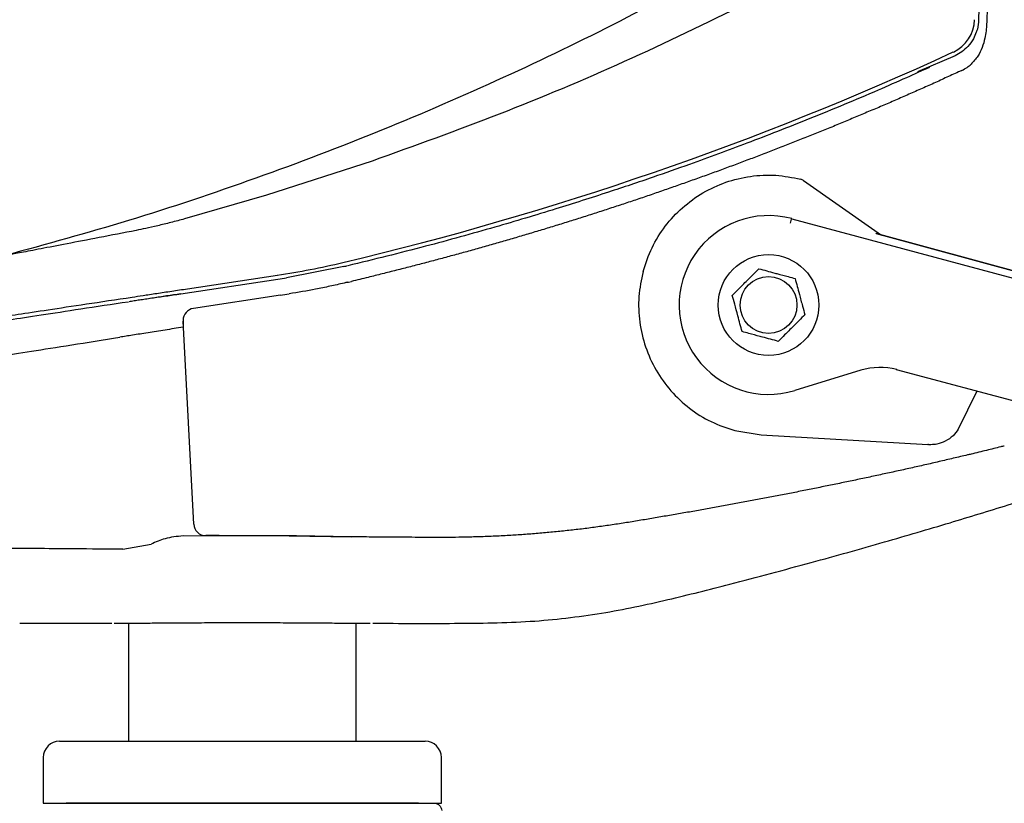
# Model space of a CAD drawing. Units: millimetres. Extents: x 44 to 3316, y 44 to 2332.
# Drawn here: x 2219 to 2340, y 1385 to 1481 of the extents above; entities that cross this region are included whole.
import ezdxf

# ---------------------------------------------------------------- set-up
doc = ezdxf.new("R2010")
doc.units = ezdxf.units.MM
doc.header["$PDSIZE"] = -1
doc.linetypes.add('SLD-Solido', pattern=[0])
doc.layers.add('OGGETTO', color=7, linetype='Continuous')
doc.styles.get("Standard").update_dxf_attribs({"font": 'arial.ttf'})
doc.dimstyles.new('SLDDIMSTYLE0', dxfattribs={"dimtxt": 28, "dimasz": 26.416, "dimexe": 0, "dimexo": 0.0625, "dimgap": 7, "dimtad": 1, "dimdec": 0, "dimlfac": 0.1, "dimrnd": 1e-09, "dimzin": 12, "dimdsep": 46, "dimtxsty": 'Standard', "dimcen": 0.09, "dimclrd": 251, "dimclre": 251, "dimclrt": 7, "dimadec": 0, "dimazin": 3, "dimtfac": 1, "dimtdec": 0, "dimtofl": 0, "dimtmove": 0, "dimatfit": 3, "dimfxl": 0, "dimfrac": 2, "dimtolj": 1, "dimtzin": 12, "dimarcsym": 0})

# ---------------------------------------------------------------- blocks, each defined once
blk = doc.blocks.new('*D11')
at = {"color": 251, "lineweight": -2}
for p, q in [((2147.11, 1785.36), (2820.47, 1785.36)), ((2820.47, 1177.03), (2820.47, 1758.94)), ((2546.82, 1150.62), (2820.47, 1150.62))]:
    blk.add_line(p, q, dxfattribs=at)
at = {"color": 251}
for points in [[(2816.07, 1758.94), (2824.87, 1758.94), (2820.47, 1785.36)], [(2816.07, 1177.03), (2824.87, 1177.03), (2820.47, 1150.62)]]:
    blk.add_solid(points, dxfattribs=at)
at = {"layer": 'Defpoints', "color": 0}
for p in [(2147.04, 1785.36), (2820.47, 1785.36), (2546.76, 1150.62)]:
    blk.add_point(p, dxfattribs=at)
at = {"color": 7, "insert": (2799.17, 1467.99), "char_height": 28, "attachment_point": 5, "rotation": 90}
blk.add_mtext('\\A1;63 - 74', dxfattribs=at)

msp = doc.modelspace()

# ---------------------------------------------------------------- linework, layer by layer
at = {"layer": 'OGGETTO', "linetype": 'SLD-Solido', "lineweight": -3}
for p, q in [((2337.51, 1495.41), (2337.14, 1481.46)), ((2338.51, 1495.38), (2338.14, 1481.44)), ((2335.08, 1477.54), (2334.24, 1477.05)), ((2335.08, 1477.54), (2334.24, 1477.05)), ((2334.24, 1477.05), (2329.63, 1475.07)), ((2334.24, 1477.05), (2329.63, 1475.07)), ((2262.47, 1464.08), (2249.49, 1459.88)), ((2315.57, 1461.71), (2315.24, 1461.86)), ((2315.57, 1461.71), (2324.38, 1455.54)), ((2249.49, 1459.88), (2239.4, 1456.97)), ((2313.99, 1456.46), (2314.12, 1456.95)), ((2314.12, 1456.95), (2314.13, 1457)), ((2314.13, 1457), (2372.32, 1441.41)), ((2306.61, 1456.36), (2306.61, 1456.4)), ((2324.38, 1455.54), (2325.19, 1454.97)), ((2324.38, 1455.54), (2324.38, 1455.54)), ((2374.34, 1441.6), (2324.51, 1455.16)), ((2324.51, 1455.16), (2373.96, 1441.7)), ((2259.01, 1451.12), (2251.96, 1449.72)), ((2259.01, 1451.12), (2251.96, 1449.72)), ((2238.92, 1447.75), (2250.89, 1449.55)), ((2239.76, 1448.38), (2250.82, 1450.05)), ((2259.47, 1449.18), (2259.58, 1449.21)), ((2259.47, 1449.18), (2259.58, 1449.21)), ((2259.58, 1449.21), (2259.93, 1449.29)), ((2259.58, 1449.21), (2259.93, 1449.29)), ((2251.19, 1447.58), (2240.49, 1445.96)), ((2239.22, 1444.48), (2239.22, 1443.65)), ((2240.53, 1419.43), (2239.22, 1444.4)), ((2322.64, 1438.35), (2314.5, 1435.86)), ((2368.55, 1427.31), (2327.05, 1438.42)), ((2336.92, 1435.78), (2334.63, 1431.1)), ((2307.15, 1430.94), (2310.36, 1430.42)), ((2310.36, 1430.42), (2330.9, 1429.21)), ((2336.2, 1428.03), (2336.2, 1428.03)), ((2336.2, 1428.03), (2336.2, 1428.03)), ((2231.78, 1416.33), (2235.3, 1416.96)), ((2231.78, 1416.33), (2235.3, 1416.96)), ((2252.27, 1417.95), (2239.22, 1417.97)), ((2252.27, 1417.95), (2239.22, 1417.97)), ((2252.27, 1417.95), (2252.27, 1417.97)), ((2259.93, 1417.84), (2252.27, 1417.95)), ((2259.93, 1417.84), (2252.27, 1417.95)), ((2219.11, 1407.23), (2230.46, 1407.23)), ((2219.11, 1407.23), (2230.46, 1407.23)), ((2232.51, 1407.24), (2232.51, 1392.72)), ((2260.51, 1392.72), (2260.51, 1407.24)), ((2224.01, 1392.72), (2225.8, 1392.72)), ((2225.8, 1392.72), (2229.64, 1392.72)), ((2229.64, 1392.72), (2263.38, 1392.72)), ((2263.38, 1392.72), (2267.21, 1392.72)), ((2267.21, 1392.72), (2269.01, 1392.72)), ((2222.01, 1390.72), (2222.01, 1385.12)), ((2271.01, 1385.12), (2271.01, 1390.72)), ((2222.01, 1385.12), (2223.84, 1385.12)), ((2223.84, 1385.12), (2229.22, 1385.12)), ((2229.22, 1385.12), (2263.8, 1385.12)), ((2263.8, 1385.12), (2269.17, 1385.12)), ((2269.17, 1385.12), (2271.01, 1385.12))]:
    msp.add_line(p, q, dxfattribs=at)
at = {"layer": 'OGGETTO', "linetype": 'SLD-Solido', "lineweight": -3, "flags": 128}
msp.add_lwpolyline([(2324.52, 1455.15), (2324.52, 1455.15), (2324.51, 1455.16)], dxfattribs=at)
at = {"layer": 'OGGETTO', "linetype": 'SLD-Solido', "lineweight": -3}
for radius in [6.2, 3.5]:
    msp.add_circle((2311.28, 1446.38), radius, dxfattribs=at)
for centre, radius, start, end in [((2332.15, 1481.59), 4.5, 294.7263, 358.5), ((2166.92, 1840.38), 399.5, 283.3099, 294.7263), ((2311.28, 1446.38), 11, 75, 287), ((2235.99, 1548.44), 99.5, 278.57, 283.3099), ((2166.92, 1840.38), 400, 283.3101, 283.3776), ((2235.99, 1548.44), 100, 278.5703, 279.1877), ((2235.99, 1548.44), 102, 278.5703, 279.1877), ((2240.72, 1444.48), 1.5, 98.5797, 179.9709), ((2240.72, 1444.48), 1.5, 180.0293, 183), ((2240.72, 1444.48), 1.5, 179.9709, 180.0293), ((2324.98, 1430.7), 8, 75, 107), ((2242.02, 1419.51), 1.5, 183, 269.8431), ((2224.01, 1390.72), 2, 90, 180), ((2269.01, 1390.72), 2, 0, 90)]:
    msp.add_arc(centre, radius, start, end, dxfattribs=at)
for points, knots in [([(2306.55, 1488.57), (2302.06, 1486.11), (2292.89, 1481.1), (2278.56, 1474.21), (2263.62, 1467.74), (2248.22, 1461.88), (2232.77, 1456.71), (2222.39, 1453.86), (2217.32, 1452.46)], [0, 0, 0, 0, 0.159288, 0.32462, 0.493976, 0.665339, 0.836686, 1, 1, 1, 1]), ([(2308.61, 1483.47), (2303.6, 1481.04), (2293.58, 1476.19), (2278.18, 1469.72), (2267.71, 1465.96), (2262.47, 1464.08)], [0, 0, 0, 0, 0.333348, 0.666682, 1, 1, 1, 1]), ([(2338.14, 1481.44), (2338.14, 1481.29), (2338.11, 1480.54), (2337.94, 1479.02), (2337.33, 1477.23), (2336.5, 1476.32), (2336.2, 1476)], [0, 0, 0, 0, 0.075645, 0.378954, 0.778122, 1, 1, 1, 1]), ([(2338.14, 1481.44), (2338.14, 1481.29), (2338.11, 1480.54), (2337.94, 1479.02), (2337.33, 1477.23), (2336.5, 1476.32), (2336.2, 1476)], [0, 0, 0, 0, 0.075645, 0.378954, 0.778122, 1, 1, 1, 1]), ([(2337.14, 1481.46), (2337.12, 1481.08), (2337.09, 1480.54), (2336.88, 1480.07), (2336.83, 1479.94)], [0, 0, 0, 0, 0.7278054, 1, 1, 1, 1]), ([(2337.14, 1481.46), (2337.12, 1481.08), (2337.09, 1480.54), (2336.88, 1480.07), (2336.83, 1479.94)], [0, 0, 0, 0, 0.7278054, 1, 1, 1, 1]), ([(2336.83, 1479.94), (2336.73, 1479.67), (2336.5, 1479.02), (2335.89, 1478.21), (2335.33, 1477.75), (2335.08, 1477.54)], [0, 0, 0, 0, 0.285096, 0.678472, 1, 1, 1, 1]), ([(2336.83, 1479.94), (2336.73, 1479.67), (2336.5, 1479.02), (2335.89, 1478.21), (2335.33, 1477.75), (2335.08, 1477.54)], [0, 0, 0, 0, 0.285096, 0.678472, 1, 1, 1, 1]), ([(2331.08, 1475.61), (2330.14, 1475.19), (2328.04, 1474.24), (2324.54, 1472.7), (2320.57, 1471.02), (2316.44, 1469.33), (2312.46, 1467.75), (2308.71, 1466.31), (2305.1, 1464.96), (2301.25, 1463.56), (2296.74, 1461.98), (2291.26, 1460.14), (2284.78, 1458.08), (2277.28, 1455.84), (2268.74, 1453.47), (2262.68, 1451.98), (2259.48, 1451.2)], [0, 0, 0, 0, 0.04084, 0.091433, 0.151393, 0.211515, 0.268086, 0.321108, 0.370581, 0.420592, 0.483326, 0.559594, 0.649395, 0.75273, 0.869599, 1, 1, 1, 1]), ([(2331.08, 1475.61), (2330.14, 1475.19), (2328.04, 1474.24), (2324.54, 1472.7), (2320.57, 1471.02), (2316.44, 1469.33), (2312.46, 1467.75), (2308.71, 1466.31), (2305.1, 1464.96), (2301.25, 1463.56), (2296.74, 1461.98), (2291.26, 1460.14), (2284.78, 1458.08), (2277.28, 1455.84), (2268.74, 1453.47), (2262.68, 1451.98), (2259.48, 1451.2)], [0, 0, 0, 0, 0.04084, 0.091433, 0.151393, 0.211515, 0.268086, 0.321108, 0.370581, 0.420592, 0.483326, 0.559594, 0.649395, 0.75273, 0.869599, 1, 1, 1, 1]), ([(2335.07, 1475.24), (2334.94, 1475.17), (2334.53, 1474.99), (2333.85, 1474.68), (2333.04, 1474.31), (2331.95, 1473.81), (2330.59, 1473.2), (2329.22, 1472.6), (2328.13, 1472.12), (2327.31, 1471.76), (2326.21, 1471.28), (2325.11, 1470.81), (2323.74, 1470.23), (2322.36, 1469.65), (2320.71, 1468.96), (2319.05, 1468.27), (2317.67, 1467.71), (2316.56, 1467.27), (2315.45, 1466.82), (2314.34, 1466.38), (2313.23, 1465.95), (2312.11, 1465.51), (2310.72, 1464.98), (2309.32, 1464.45), (2307.93, 1463.92), (2306.53, 1463.4), (2304.85, 1462.78), (2303.16, 1462.17), (2301.47, 1461.57), (2299.78, 1460.97), (2298.37, 1460.48), (2297.24, 1460.09), (2296.11, 1459.7), (2294.98, 1459.32), (2293.85, 1458.94), (2292.71, 1458.57), (2291.58, 1458.2), (2290.16, 1457.74), (2288.74, 1457.28), (2287.31, 1456.83), (2285.89, 1456.39), (2284.74, 1456.03), (2283.32, 1455.6), (2282.17, 1455.26), (2280.74, 1454.83), (2279.31, 1454.41), (2277.87, 1454), (2276.44, 1453.59), (2275.29, 1453.26), (2273.85, 1452.86), (2272.7, 1452.55), (2271.25, 1452.16), (2270.1, 1451.85), (2268.66, 1451.47), (2267.21, 1451.09), (2265.76, 1450.72), (2264.31, 1450.36), (2263.16, 1450.07), (2261.94, 1449.77), (2260.96, 1449.54), (2260.28, 1449.37), (2259.93, 1449.29)], [0, 0, 0, 0, 0.005627, 0.01688, 0.028132, 0.039385, 0.06189, 0.084395, 0.095647, 0.1069, 0.118153, 0.140658, 0.15191, 0.174415, 0.19692, 0.219425, 0.24193, 0.253183, 0.264436, 0.286941, 0.298193, 0.309446, 0.331951, 0.354456, 0.365708, 0.388213, 0.410719, 0.433224, 0.455729, 0.478234, 0.500739, 0.511991, 0.523244, 0.545749, 0.557001, 0.568254, 0.590759, 0.602012, 0.624517, 0.647022, 0.658274, 0.680779, 0.692032, 0.714537, 0.72579, 0.748295, 0.7708, 0.782052, 0.804557, 0.81581, 0.838315, 0.849567, 0.872073, 0.883325, 0.90583, 0.928335, 0.939588, 0.962093, 0.973345, 0.986673, 1, 1, 1, 1]), ([(2335.07, 1475.24), (2334.94, 1475.17), (2334.53, 1474.99), (2333.85, 1474.68), (2333.04, 1474.31), (2331.95, 1473.81), (2330.59, 1473.2), (2329.22, 1472.6), (2328.13, 1472.12), (2327.31, 1471.76), (2326.21, 1471.28), (2325.11, 1470.81), (2323.74, 1470.23), (2322.36, 1469.65), (2320.71, 1468.96), (2319.05, 1468.27), (2317.67, 1467.71), (2316.56, 1467.27), (2315.45, 1466.82), (2314.34, 1466.38), (2313.23, 1465.95), (2312.11, 1465.51), (2310.72, 1464.98), (2309.32, 1464.45), (2307.93, 1463.92), (2306.53, 1463.4), (2304.85, 1462.78), (2303.16, 1462.17), (2301.47, 1461.57), (2299.78, 1460.97), (2298.37, 1460.48), (2297.24, 1460.09), (2296.11, 1459.7), (2294.98, 1459.32), (2293.85, 1458.94), (2292.71, 1458.57), (2291.58, 1458.2), (2290.16, 1457.74), (2288.74, 1457.28), (2287.31, 1456.83), (2285.89, 1456.39), (2284.74, 1456.03), (2283.32, 1455.6), (2282.17, 1455.26), (2280.74, 1454.83), (2279.31, 1454.41), (2277.87, 1454), (2276.44, 1453.59), (2275.29, 1453.26), (2273.85, 1452.86), (2272.7, 1452.55), (2271.25, 1452.16), (2270.1, 1451.85), (2268.66, 1451.47), (2267.21, 1451.09), (2265.76, 1450.72), (2264.31, 1450.36), (2263.16, 1450.07), (2261.94, 1449.77), (2260.96, 1449.54), (2260.28, 1449.37), (2259.93, 1449.29)], [0, 0, 0, 0, 0.005627, 0.01688, 0.028132, 0.039385, 0.06189, 0.084395, 0.095647, 0.1069, 0.118153, 0.140658, 0.15191, 0.174415, 0.19692, 0.219425, 0.24193, 0.253183, 0.264436, 0.286941, 0.298193, 0.309446, 0.331951, 0.354456, 0.365708, 0.388213, 0.410719, 0.433224, 0.455729, 0.478234, 0.500739, 0.511991, 0.523244, 0.545749, 0.557001, 0.568254, 0.590759, 0.602012, 0.624517, 0.647022, 0.658274, 0.680779, 0.692032, 0.714537, 0.72579, 0.748295, 0.7708, 0.782052, 0.804557, 0.81581, 0.838315, 0.849567, 0.872073, 0.883325, 0.90583, 0.928335, 0.939588, 0.962093, 0.973345, 0.986673, 1, 1, 1, 1]), ([(2335.07, 1475.24), (2335.3, 1475.35), (2335.7, 1475.57), (2336.04, 1475.86), (2336.2, 1476)], [0, 0, 0, 0, 0.551093, 1, 1, 1, 1]), ([(2335.07, 1475.24), (2335.3, 1475.35), (2335.7, 1475.57), (2336.04, 1475.86), (2336.2, 1476)], [0, 0, 0, 0, 0.551093, 1, 1, 1, 1]), ([(2336.2, 1476), (2336.2, 1476), (2336.2, 1476), (2336.2, 1476), (2336.2, 1476)], [0, 0, 0, 0, 0.500002, 1, 1, 1, 1]), ([(2336.2, 1476), (2336.2, 1476), (2336.2, 1476), (2336.2, 1476), (2336.2, 1476)], [0, 0, 0, 0, 0.500002, 1, 1, 1, 1]), ([(2295.84, 1450.51), (2296.17, 1451.5), (2296.82, 1453.48), (2298.5, 1456.13), (2300.62, 1458.42), (2303.16, 1460.26), (2306, 1461.57), (2309.04, 1462.3), (2312.18, 1462.46), (2314.22, 1462.06), (2315.24, 1461.86)], [0, 0, 0, 0, 0.125, 0.25, 0.3749999, 0.5, 0.6249999, 0.7499999, 0.8749998, 1, 1, 1, 1]), ([(2239.4, 1456.97), (2238.84, 1456.82), (2237.7, 1456.52), (2236.07, 1456.12), (2234.57, 1455.78), (2233.83, 1455.63), (2233.46, 1455.55)], [0, 0, 0, 0, 0.247784, 0.499307, 0.751213, 1, 1, 1, 1]), ([(2233.46, 1455.55), (2231.9, 1455.25), (2228.78, 1454.65), (2224.85, 1453.9), (2221.59, 1453.27), (2219.18, 1452.81), (2217.62, 1452.51), (2217.42, 1452.47), (2217.32, 1452.45)], [0, 0, 0, 0, 0.166759, 0.33349, 0.50018, 0.666824, 0.833425, 1, 1, 1, 1]), ([(2306.82, 1447.57), (2307.29, 1448.04), (2308.09, 1448.84), (2309.25, 1450), (2309.83, 1450.58), (2310.09, 1450.84)], [0, 0, 0, 0, 0.439139, 0.751385, 1, 1, 1, 1]), ([(2310.09, 1450.84), (2310.73, 1450.67), (2311.45, 1450.47), (2312.69, 1450.14), (2313.57, 1449.9), (2314.27, 1449.72), (2314.55, 1449.64)], [0, 0, 0, 0, 0.438932, 0.4993247, 0.8020507, 1, 1, 1, 1]), ([(2314.55, 1449.64), (2314.72, 1449), (2315.01, 1447.91), (2315.44, 1446.32), (2315.65, 1445.53), (2315.75, 1445.18)], [0, 0, 0, 0, 0.439139, 0.751385, 1, 1, 1, 1]), ([(2232.94, 1447.35), (2233.37, 1447.42), (2234.25, 1447.55), (2235.94, 1447.81), (2237.8, 1448.09), (2239.11, 1448.28), (2239.76, 1448.38)], [0, 0, 0, 0, 0.2466, 0.49802, 0.750409, 1, 1, 1, 1]), ([(2259.47, 1449.18), (2259.33, 1449.15), (2258.6, 1448.97), (2257.29, 1448.68), (2255.04, 1448.22), (2253.36, 1447.93), (2252.27, 1447.75)], [0, 0, 0, 0, 0.061046, 0.305239, 0.549432, 1, 1, 1, 1]), ([(2259.47, 1449.18), (2259.33, 1449.15), (2258.6, 1448.97), (2257.29, 1448.68), (2255.04, 1448.22), (2253.36, 1447.93), (2252.27, 1447.75)], [0, 0, 0, 0, 0.061046, 0.305239, 0.549432, 1, 1, 1, 1]), ([(2215.92, 1444.79), (2215.43, 1444.72), (2214.34, 1444.55), (2213.93, 1444.49), (2214.44, 1444.57), (2216.07, 1444.81), (2218.75, 1445.22), (2222.48, 1445.78), (2227.13, 1446.48), (2231, 1447.06), (2232.94, 1447.35)], [0, 0, 0, 0, 0.10225, 0.230117, 0.357978, 0.486027, 0.614098, 0.742447, 0.871141, 1, 1, 1, 1]), ([(2238.92, 1447.72), (2238.31, 1447.63), (2237.08, 1447.45), (2235.35, 1447.2), (2233.8, 1446.97), (2232.98, 1446.84), (2232.57, 1446.78)], [0, 0, 0, 0, 0.25154, 0.501928, 0.751279, 1, 1, 1, 1]), ([(2238.92, 1447.72), (2238.31, 1447.63), (2237.08, 1447.45), (2235.35, 1447.2), (2233.8, 1446.97), (2232.98, 1446.84), (2232.57, 1446.78)], [0, 0, 0, 0, 0.25154, 0.501928, 0.751279, 1, 1, 1, 1]), ([(2238.92, 1447.75), (2238.34, 1447.66), (2237.17, 1447.49), (2235.49, 1447.23), (2233.95, 1447), (2233.14, 1446.88), (2232.72, 1446.82)], [0, 0, 0, 0, 0.245983, 0.494218, 0.745294, 1, 1, 1, 1]), ([(2238.92, 1447.75), (2238.34, 1447.66), (2237.17, 1447.49), (2235.49, 1447.23), (2233.95, 1447), (2233.14, 1446.88), (2232.72, 1446.82)], [0, 0, 0, 0, 0.245983, 0.494218, 0.745294, 1, 1, 1, 1]), ([(2308.02, 1443.11), (2307.85, 1443.75), (2307.55, 1444.84), (2307.13, 1446.43), (2306.92, 1447.22), (2306.82, 1447.57)], [0, 0, 0, 0, 0.439139, 0.751385, 1, 1, 1, 1]), ([(2232.48, 1446.75), (2230.47, 1446.45), (2226.45, 1445.84), (2221.6, 1445.1), (2217.68, 1444.5), (2214.86, 1444.06), (2213.05, 1443.77), (2212.8, 1443.72), (2212.67, 1443.7)], [0, 0, 0, 0, 0.16646, 0.332994, 0.499607, 0.666307, 0.833103, 1, 1, 1, 1]), ([(2232.48, 1446.75), (2230.47, 1446.45), (2226.45, 1445.84), (2221.6, 1445.1), (2217.68, 1444.5), (2214.86, 1444.06), (2213.05, 1443.77), (2212.8, 1443.72), (2212.67, 1443.7)], [0, 0, 0, 0, 0.16646, 0.332994, 0.499607, 0.666307, 0.833103, 1, 1, 1, 1]), ([(2315.75, 1445.18), (2315.28, 1444.71), (2314.48, 1443.91), (2313.31, 1442.75), (2312.74, 1442.17), (2312.48, 1441.91)], [0, 0, 0, 0, 0.439139, 0.751385, 1, 1, 1, 1]), ([(2239.22, 1443.65), (2238.47, 1443.53), (2236.99, 1443.3), (2234.87, 1442.96), (2232.94, 1442.66), (2231.93, 1442.5), (2231.43, 1442.42)], [0, 0, 0, 0, 0.250652, 0.50101, 0.750838, 1, 1, 1, 1]), ([(2239.22, 1443.65), (2238.47, 1443.53), (2236.99, 1443.3), (2234.87, 1442.96), (2232.94, 1442.66), (2231.93, 1442.5), (2231.43, 1442.42)], [0, 0, 0, 0, 0.250652, 0.50101, 0.750838, 1, 1, 1, 1]), ([(2211.51, 1439.26), (2211.51, 1439.26), (2211.31, 1439.23), (2211.98, 1439.33), (2213.59, 1439.59), (2216.46, 1440.04), (2220.39, 1440.67), (2225.31, 1441.45), (2229.39, 1442.09), (2231.43, 1442.42)], [0, 0, 0, 0, 0.000016, 0.166397, 0.332829, 0.499366, 0.66605, 0.832918, 1, 1, 1, 1]), ([(2211.51, 1439.26), (2211.51, 1439.26), (2211.31, 1439.23), (2211.98, 1439.33), (2213.59, 1439.59), (2216.46, 1440.04), (2220.39, 1440.67), (2225.31, 1441.45), (2229.39, 1442.09), (2231.43, 1442.42)], [0, 0, 0, 0, 0.000016, 0.166397, 0.332829, 0.499366, 0.66605, 0.832918, 1, 1, 1, 1]), ([(2312.48, 1441.91), (2311.84, 1442.08), (2311.12, 1442.28), (2309.87, 1442.61), (2309, 1442.85), (2308.3, 1443.03), (2308.02, 1443.11)], [0, 0, 0, 0, 0.438932, 0.499325, 0.802051, 1, 1, 1, 1]), ([(2334.63, 1431.1), (2334.43, 1430.83), (2334, 1430.23), (2333.08, 1429.6), (2332.12, 1429.26), (2331.43, 1429.19), (2331.06, 1429.2), (2330.94, 1429.2), (2330.9, 1429.21)], [0, 0, 0, 0, 0.233493, 0.497763, 0.748328, 0.919794, 0.970919, 1, 1, 1, 1]), ([(2262.58, 1407.23), (2265.93, 1407.22), (2272.39, 1407.2), (2281.8, 1407.3), (2290.58, 1408.33), (2298.75, 1410.04), (2307.32, 1412.26), (2316.22, 1414.59), (2325.25, 1417.13), (2333.33, 1419.5), (2340.49, 1421.69), (2346.45, 1423.58), (2351.31, 1425.16), (2355.21, 1426.46), (2358.86, 1427.7), (2361.22, 1428.51), (2362.44, 1428.94)], [0, 0, 0, 0, 0.097862, 0.188375, 0.274181, 0.355269, 0.431646, 0.532526, 0.623694, 0.705296, 0.778072, 0.842093, 0.887615, 0.927348, 0.962104, 1, 1, 1, 1]), ([(2262.58, 1407.23), (2265.93, 1407.22), (2272.39, 1407.2), (2281.8, 1407.3), (2290.58, 1408.33), (2298.75, 1410.04), (2307.32, 1412.26), (2316.22, 1414.59), (2325.25, 1417.13), (2333.33, 1419.5), (2340.49, 1421.69), (2346.45, 1423.58), (2351.31, 1425.16), (2355.21, 1426.46), (2358.86, 1427.7), (2361.22, 1428.51), (2362.44, 1428.94)], [0, 0, 0, 0, 0.097862, 0.188375, 0.274181, 0.355269, 0.431646, 0.532526, 0.623694, 0.705296, 0.778072, 0.842093, 0.887615, 0.927348, 0.962104, 1, 1, 1, 1]), ([(2340.3, 1429.03), (2340.15, 1429), (2339.43, 1428.82), (2338.06, 1428.48), (2336.84, 1428.19), (2336.2, 1428.03)], [0, 0, 0, 0, 0.10621, 0.531052, 1, 1, 1, 1]), ([(2340.3, 1429.03), (2340.15, 1429), (2339.43, 1428.82), (2338.06, 1428.48), (2336.84, 1428.19), (2336.2, 1428.03)], [0, 0, 0, 0, 0.10621, 0.531052, 1, 1, 1, 1]), ([(2336.2, 1428.03), (2336.05, 1428), (2335.33, 1427.83), (2334.02, 1427.52), (2332.27, 1427.11), (2330.53, 1426.71), (2328.78, 1426.32), (2327.32, 1425.99), (2325.86, 1425.68), (2324.4, 1425.36), (2322.65, 1424.99), (2321.19, 1424.68), (2319.73, 1424.38), (2318.26, 1424.08), (2316.8, 1423.79), (2315.34, 1423.49), (2314.16, 1423.26), (2312.7, 1422.98), (2311.52, 1422.75), (2310.06, 1422.47), (2308.88, 1422.25), (2307.71, 1422.03), (2306.83, 1421.87), (2305.65, 1421.66), (2304.18, 1421.39), (2302.42, 1421.07), (2300.65, 1420.76), (2298.89, 1420.46), (2297.12, 1420.16), (2295.36, 1419.86), (2293.59, 1419.57), (2291.82, 1419.3), (2290.04, 1419.05), (2288.26, 1418.82), (2286.78, 1418.65), (2285.29, 1418.5), (2283.81, 1418.35), (2282.32, 1418.23), (2280.83, 1418.12), (2279.28, 1418.02), (2277.71, 1417.94), (2276.4, 1417.89), (2275.59, 1417.86), (2274.52, 1417.83), (2273.18, 1417.8), (2271.38, 1417.78), (2269.59, 1417.78), (2267.8, 1417.8), (2266.01, 1417.81), (2264.22, 1417.83), (2262.19, 1417.84), (2260.76, 1417.85), (2259.93, 1417.86)], [0, 0, 0, 0, 0.0058026, 0.0290129, 0.0522232, 0.0754336, 0.0986439, 0.1218542, 0.1334594, 0.1566697, 0.1798801, 0.2030904, 0.2146955, 0.2379059, 0.2611162, 0.2727213, 0.2959317, 0.3075368, 0.3307471, 0.3423523, 0.3655626, 0.3771678, 0.3887729, 0.4003781, 0.4235884, 0.4467987, 0.470009, 0.4932193, 0.5164296, 0.53964, 0.5628504, 0.5860611, 0.6092719, 0.6324826, 0.6556934, 0.6672986, 0.6905093, 0.7137201, 0.7253253, 0.748536, 0.7739839, 0.78671, 0.7994367, 0.8052393, 0.82845, 0.8516607, 0.8748713, 0.8980817, 0.921292, 0.9445023, 0.9677126, 1, 1, 1, 1]), ([(2336.2, 1428.03), (2336.05, 1428), (2335.33, 1427.83), (2334.02, 1427.52), (2332.27, 1427.11), (2330.53, 1426.71), (2328.78, 1426.32), (2327.32, 1425.99), (2325.86, 1425.68), (2324.4, 1425.36), (2322.65, 1424.99), (2321.19, 1424.68), (2319.73, 1424.38), (2318.26, 1424.08), (2316.8, 1423.79), (2315.34, 1423.49), (2314.16, 1423.26), (2312.7, 1422.98), (2311.52, 1422.75), (2310.06, 1422.47), (2308.88, 1422.25), (2307.71, 1422.03), (2306.83, 1421.87), (2305.65, 1421.66), (2304.18, 1421.39), (2302.42, 1421.07), (2300.65, 1420.76), (2298.89, 1420.46), (2297.12, 1420.16), (2295.36, 1419.86), (2293.59, 1419.57), (2291.82, 1419.3), (2290.04, 1419.05), (2288.26, 1418.82), (2286.78, 1418.65), (2285.29, 1418.5), (2283.81, 1418.35), (2282.32, 1418.23), (2280.83, 1418.12), (2279.28, 1418.02), (2277.71, 1417.94), (2276.4, 1417.89), (2275.59, 1417.86), (2274.52, 1417.83), (2273.18, 1417.8), (2271.38, 1417.78), (2269.59, 1417.78), (2267.8, 1417.8), (2266.01, 1417.81), (2264.22, 1417.83), (2262.19, 1417.84), (2260.76, 1417.85), (2259.93, 1417.86)], [0, 0, 0, 0, 0.0058026, 0.0290129, 0.0522232, 0.0754336, 0.0986439, 0.1218542, 0.1334594, 0.1566697, 0.1798801, 0.2030904, 0.2146955, 0.2379059, 0.2611162, 0.2727213, 0.2959317, 0.3075368, 0.3307471, 0.3423523, 0.3655626, 0.3771678, 0.3887729, 0.4003781, 0.4235884, 0.4467987, 0.470009, 0.4932193, 0.5164296, 0.53964, 0.5628504, 0.5860611, 0.6092719, 0.6324826, 0.6556934, 0.6672986, 0.6905093, 0.7137201, 0.7253253, 0.748536, 0.7739839, 0.78671, 0.7994367, 0.8052393, 0.82845, 0.8516607, 0.8748713, 0.8980817, 0.921292, 0.9445023, 0.9677126, 1, 1, 1, 1]), ([(2252.27, 1417.97), (2252.13, 1417.97), (2251.38, 1417.98), (2250.03, 1417.98), (2248.24, 1417.99), (2246.45, 1418), (2244.82, 1418), (2243.34, 1418.01), (2242.46, 1418.01), (2242.02, 1418.01)], [0, 0, 0, 0, 0.04369, 0.21845, 0.393211, 0.567971, 0.742731, 0.871365, 1, 1, 1, 1]), ([(2252.27, 1417.97), (2252.13, 1417.97), (2251.38, 1417.98), (2250.03, 1417.98), (2248.24, 1417.99), (2246.45, 1418), (2244.82, 1418), (2243.34, 1418.01), (2242.46, 1418.01), (2242.02, 1418.01)], [0, 0, 0, 0, 0.04369, 0.21845, 0.393211, 0.567971, 0.742731, 0.871365, 1, 1, 1, 1]), ([(2239.22, 1417.97), (2238.46, 1417.9), (2237.04, 1417.76), (2235.85, 1417.21), (2235.3, 1416.96)], [0, 0, 0, 0, 0.535148, 1, 1, 1, 1]), ([(2239.22, 1417.97), (2238.46, 1417.9), (2237.04, 1417.76), (2235.85, 1417.21), (2235.3, 1416.96)], [0, 0, 0, 0, 0.535148, 1, 1, 1, 1]), ([(2259.93, 1417.86), (2259.78, 1417.86), (2259.04, 1417.86), (2257.99, 1417.88), (2256.5, 1417.91), (2255.3, 1417.93), (2254.1, 1417.95), (2253.19, 1417.97), (2252.58, 1417.97), (2252.27, 1417.97)], [0, 0, 0, 0, 0.0585029, 0.2925172, 0.4095228, 0.6435341, 0.7605398, 0.8802682, 1, 1, 1, 1]), ([(2259.93, 1417.86), (2259.78, 1417.86), (2259.04, 1417.86), (2257.99, 1417.88), (2256.5, 1417.91), (2255.3, 1417.93), (2254.1, 1417.95), (2253.19, 1417.97), (2252.58, 1417.97), (2252.27, 1417.97)], [0, 0, 0, 0, 0.0585029, 0.2925172, 0.4095228, 0.6435341, 0.7605398, 0.8802682, 1, 1, 1, 1]), ([(2231.78, 1416.33), (2229.77, 1416.35), (2225.73, 1416.38), (2220.86, 1416.42), (2216.95, 1416.45), (2214.07, 1416.48), (2212.42, 1416.49), (2211.73, 1416.5), (2211.92, 1416.49), (2211.93, 1416.49)], [0, 0, 0, 0, 0.164859, 0.329862, 0.495015, 0.660314, 0.825756, 0.991348, 1, 1, 1, 1]), ([(2231.78, 1416.33), (2229.77, 1416.35), (2225.73, 1416.38), (2220.87, 1416.42), (2216.94, 1416.45), (2214.11, 1416.48), (2212.29, 1416.49), (2212.03, 1416.49), (2211.9, 1416.49)], [0, 0, 0, 0, 0.166298, 0.332741, 0.499335, 0.666076, 0.832963, 1, 1, 1, 1]), ([(2230.75, 1407.23), (2230.75, 1407.23), (2230.85, 1407.23), (2231.62, 1407.24), (2233.05, 1407.25), (2235.08, 1407.26), (2237.52, 1407.28), (2240.32, 1407.3), (2243.35, 1407.31), (2246.5, 1407.31), (2249.65, 1407.31), (2252.69, 1407.3), (2255.48, 1407.28), (2257.93, 1407.26), (2259.96, 1407.25), (2261.39, 1407.24), (2262.16, 1407.23), (2262.26, 1407.23), (2262.26, 1407.23)], [0, 0, 0, 0, 0.0008476, 0.0721499, 0.1434203, 0.2146596, 0.285893, 0.3571465, 0.4283835, 0.499586, 0.5707878, 0.6420225, 0.7132891, 0.7845575, 0.8558438, 0.9271455, 0.9984672, 1, 1, 1, 1]), ([(2230.75, 1407.23), (2230.75, 1407.23), (2230.85, 1407.23), (2231.62, 1407.24), (2233.05, 1407.25), (2235.08, 1407.26), (2237.52, 1407.28), (2240.32, 1407.3), (2243.35, 1407.31), (2246.5, 1407.31), (2249.65, 1407.31), (2252.69, 1407.3), (2255.48, 1407.28), (2257.93, 1407.26), (2259.96, 1407.25), (2261.39, 1407.24), (2262.16, 1407.23), (2262.26, 1407.23), (2262.26, 1407.23)], [0, 0, 0, 0, 0.0008476, 0.0721499, 0.1434203, 0.2146596, 0.285893, 0.3571465, 0.4283835, 0.499586, 0.5707878, 0.6420225, 0.7132891, 0.7845575, 0.8558438, 0.9271455, 0.9984672, 1, 1, 1, 1]), ([(2229.43, 1385.12), (2228.88, 1385.12), (2227.78, 1385.12), (2226.4, 1385.12), (2225.33, 1385.12), (2224.99, 1385.12), (2224.81, 1385.12)], [0, 0, 0, 0, 0.249965, 0.499997, 0.750032, 1, 1, 1, 1]), ([(2263.58, 1385.12), (2260.76, 1385.12), (2255.12, 1385.12), (2246.51, 1385.12), (2237.89, 1385.12), (2232.25, 1385.12), (2229.43, 1385.12)], [0, 0, 0, 0, 0.249964, 0.499992, 0.75003, 1, 1, 1, 1]), ([(2268.2, 1385.12), (2268.03, 1385.12), (2267.68, 1385.12), (2266.61, 1385.12), (2265.23, 1385.12), (2264.13, 1385.12), (2263.58, 1385.12)], [0, 0, 0, 0, 0.249965, 0.499997, 0.750033, 1, 1, 1, 1]), ([(2270.07, 1385.12), (2270.21, 1385.1), (2270.49, 1385.07), (2270.81, 1384.82), (2271.01, 1384.51), (2271.05, 1384.29), (2271.07, 1384.18)], [0, 0, 0, 0, 0.2796392, 0.5593046, 0.7796519, 1, 1, 1, 1])]:
    msp.add_open_spline(points, degree=3, knots=knots, dxfattribs=at)
msp.add_open_spline([(2295.84, 1450.51), (2295.63, 1449.49), (2295.2, 1447.43), (2295.34, 1444.27), (2296.05, 1441.2), (2297.35, 1438.33), (2299.19, 1435.77), (2301.49, 1433.62), (2304.16, 1431.92), (2306.15, 1431.26), (2307.15, 1430.94)], degree=3, dxfattribs=at)

# ---------------------------------------------------------------- dimensions: what is measured, and where the dimension line sits
dim = msp.add_linear_dim(base=(2820.47, 1785.36), p1=(2546.76, 1150.62), p2=(2147.04, 1785.36), angle=90, text='<> - 74', dimstyle='SLDDIMSTYLE0')
dim.commit()
dim.dimension.update_dxf_attribs({"geometry": '*D11', "text_midpoint": (2799.17, 1467.99)})

doc.saveas('drawing.dxf')
